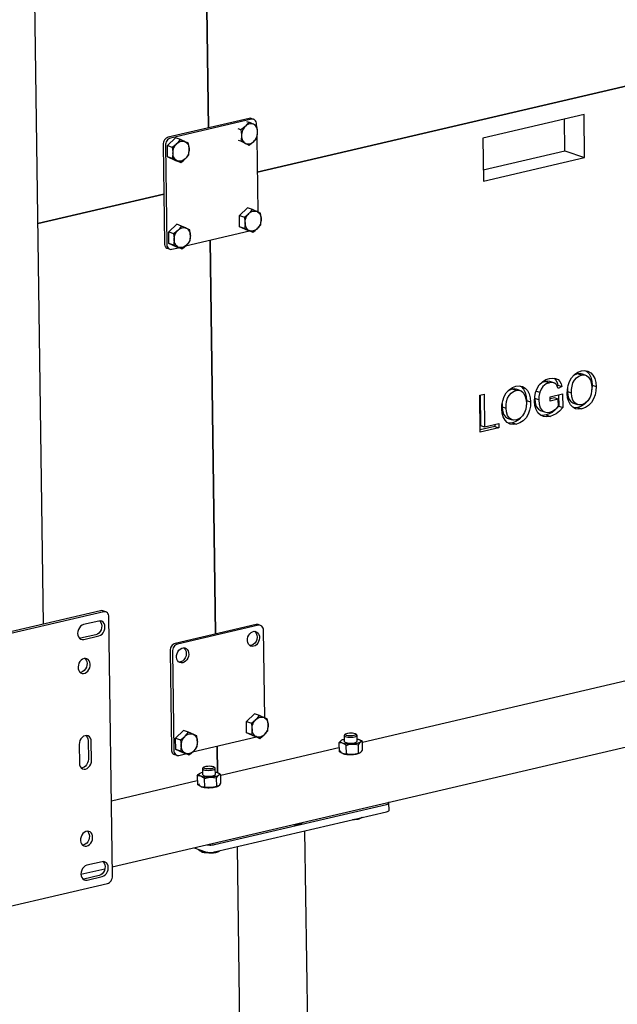
# Model space of a CAD drawing. Units: millimetres. Extents: x 67.4 to 91.7, y 74.7 to 91.1.
# Drawn here: x 84.6 to 84.9, y 87.8 to 88.2 of the extents above; entities that cross this region are included whole.
import ezdxf

# ---------------------------------------------------------------- set-up
doc = ezdxf.new("R2010")
doc.units = ezdxf.units.MM
doc.layers.add('PDF _Геометрия', color=7, linetype='Continuous')

msp = doc.modelspace()

# ---------------------------------------------------------------- linework, layer by layer
at = {"layer": 'PDF _Геометрия', "lineweight": 25}
for points in [[(84.68237, 88.18526), (84.67948, 88.39508)], [(84.70367, 88.16587), (84.95792, 88.22523)], [(84.80265, 88.16191), (84.84692, 88.17224), (84.84666, 88.19113), (84.80238, 88.1808)], [(84.66855, 88.17838), (84.66895, 88.17873), (84.6694, 88.17901), (84.66984, 88.17923), (84.6703, 88.17937), (84.67077, 88.17944), (84.67123, 88.17944), (84.67166, 88.17935), (84.67209, 88.1792), (84.67248, 88.17898), (84.67283, 88.17869), (84.67313, 88.17834), (84.6734, 88.17792), (84.67362, 88.17746), (84.67377, 88.17696), (84.67387, 88.17644), (84.67391, 88.17588), (84.67388, 88.17531), (84.6738, 88.17473), (84.67366, 88.17416), (84.67347, 88.1736), (84.67322, 88.17308), (84.67291, 88.17259), (84.67256, 88.17213), (84.67219, 88.17173), (84.67177, 88.17138), (84.67134, 88.17109), (84.67088, 88.17088), (84.67042, 88.17073), (84.66997, 88.17066), (84.66951, 88.17067), (84.66906, 88.17074), (84.66865, 88.1709), (84.66826, 88.17112), (84.6679, 88.17141), (84.66759, 88.17177), (84.66733, 88.17217), (84.66712, 88.17263), (84.66695, 88.17313), (84.66686, 88.17367), (84.66683, 88.17423), (84.66684, 88.1748), (84.66692, 88.17537), (84.66706, 88.17594), (84.66727, 88.17649), (84.66752, 88.17702), (84.66781, 88.17752), (84.66816, 88.17798)], [(84.66279, 88.15633), (84.60769, 88.14345)], [(84.70006, 88.14784), (84.70047, 88.14819), (84.70091, 88.14848), (84.70137, 88.14869), (84.70183, 88.14884), (84.70229, 88.14891), (84.70274, 88.14891), (84.70319, 88.14883), (84.70361, 88.14867), (84.70399, 88.14845), (84.70434, 88.14816), (84.70466, 88.1478), (84.70492, 88.1474), (84.70513, 88.14694), (84.70529, 88.14644), (84.70538, 88.14591), (84.70542, 88.14535), (84.7054, 88.14477), (84.70533, 88.1442), (84.70517, 88.14363), (84.70498, 88.14308), (84.70473, 88.14255), (84.70442, 88.14205), (84.70409, 88.1416), (84.7037, 88.1412), (84.7033, 88.14085), (84.70286, 88.14056), (84.70241, 88.14035), (84.70194, 88.1402), (84.70148, 88.14013), (84.70102, 88.14013), (84.70058, 88.14021), (84.70016, 88.14037), (84.69977, 88.14059), (84.69942, 88.14088), (84.69911, 88.14124), (84.69884, 88.14165), (84.69863, 88.1421), (84.69848, 88.1426), (84.69838, 88.14313), (84.69834, 88.14369), (84.69837, 88.14426), (84.69845, 88.14484), (84.69859, 88.14541), (84.69879, 88.14596), (84.69904, 88.14649), (84.69934, 88.14699), (84.69967, 88.14744)], [(84.66906, 88.1406), (84.66948, 88.14095), (84.66991, 88.14124), (84.67037, 88.14145), (84.67083, 88.1416), (84.67129, 88.14167), (84.67174, 88.14167), (84.67219, 88.14159), (84.67261, 88.14144), (84.67299, 88.14121), (84.67336, 88.14092), (84.67366, 88.14056), (84.67392, 88.14016), (84.67413, 88.1397), (84.67429, 88.1392), (84.6744, 88.13867), (84.67442, 88.1381), (84.67441, 88.13753), (84.67433, 88.13696), (84.67419, 88.1364), (84.67398, 88.13584), (84.67373, 88.13531), (84.67344, 88.13481), (84.67309, 88.13437), (84.67272, 88.13395), (84.6723, 88.13362), (84.67186, 88.13333), (84.67141, 88.1331), (84.67095, 88.13296), (84.67048, 88.1329), (84.67002, 88.1329), (84.66959, 88.13298), (84.66916, 88.13313), (84.66877, 88.13335), (84.66842, 88.13365), (84.66812, 88.13399), (84.66786, 88.13441), (84.66763, 88.13487), (84.66748, 88.13537), (84.66738, 88.1359), (84.66734, 88.13645), (84.66737, 88.13702), (84.66745, 88.1376), (84.66759, 88.13817), (84.66779, 88.13873), (84.66804, 88.13926), (84.66834, 88.13976), (84.66869, 88.1402)], [(84.68542, 87.96403), (84.68305, 88.13609)], [(84.8457, 88.0624), (84.84429, 88.06223), (84.84291, 88.06248), (84.84169, 88.06313), (84.84069, 88.06416), (84.83994, 88.06558), (84.83947, 88.06723), (84.8393, 88.06901), (84.83937, 88.07084), (84.83969, 88.07267), (84.8403, 88.07446), (84.84123, 88.07606), (84.84249, 88.07746), (84.84394, 88.07844), (84.84548, 88.07899), (84.84694, 88.07916), (84.84833, 88.0789), (84.84956, 88.07821), (84.85056, 88.07715), (84.85131, 88.07567), (84.85174, 88.07396), (84.8519, 88.07215), (84.8518, 88.07034), (84.85145, 88.06855), (84.85083, 88.06681), (84.8499, 88.06524), (84.84865, 88.06391), (84.84722, 88.06295)], [(84.8354, 88.06665), (84.83181, 88.06581), (84.8318, 88.06769), (84.83724, 88.06895), (84.83733, 88.06296), (84.83595, 88.06149), (84.83445, 88.0603), (84.83317, 88.0596), (84.83187, 88.05916), (84.83037, 88.05898), (84.82891, 88.05915), (84.82758, 88.05971), (84.82647, 88.06073), (84.82565, 88.06219), (84.82516, 88.06392), (84.82498, 88.06581), (84.82509, 88.06767), (84.82547, 88.06953), (84.82612, 88.07133), (84.82709, 88.07295), (84.82842, 88.07427), (84.82992, 88.07519), (84.83149, 88.07573), (84.83286, 88.07591), (84.83417, 88.07576), (84.83536, 88.0752), (84.83609, 88.07441), (84.83662, 88.07338), (84.83698, 88.07223), (84.83527, 88.0713), (84.83492, 88.07231), (84.83441, 88.07317), (84.83366, 88.07371), (84.83261, 88.07396), (84.83148, 88.07385), (84.83002, 88.0733), (84.82869, 88.07223), (84.82787, 88.07103), (84.82731, 88.06967), (84.82692, 88.0678), (84.82686, 88.06633), (84.82701, 88.06453), (84.82749, 88.0629), (84.8284, 88.06165), (84.8294, 88.06109), (84.83051, 88.06088), (84.83169, 88.06099), (84.83283, 88.06141), (84.83391, 88.06209), (84.83472, 88.06277), (84.83544, 88.06358)], [(84.81709, 88.05571), (84.81567, 88.05555), (84.8143, 88.0558), (84.81308, 88.05645), (84.81208, 88.05748), (84.81131, 88.0589), (84.81086, 88.06055), (84.81067, 88.06233), (84.81076, 88.06416), (84.81108, 88.06599), (84.81169, 88.06778), (84.81262, 88.06938), (84.81388, 88.07078), (84.81533, 88.07176), (84.81687, 88.07231), (84.81833, 88.07248), (84.81972, 88.07221), (84.82095, 88.07153), (84.82195, 88.07046), (84.8227, 88.06899), (84.82313, 88.06728), (84.82329, 88.06546), (84.82319, 88.06366), (84.82284, 88.06187), (84.8222, 88.06013), (84.82129, 88.05856), (84.82004, 88.05723), (84.81861, 88.05627)], [(84.80942, 88.05413), (84.80126, 88.05223), (84.80102, 88.06841), (84.8029, 88.06884), (84.80311, 88.05453), (84.8094, 88.05599)], [(84.70209, 87.95866), (84.70142, 87.9586), (84.7008, 87.95876), (84.70026, 87.9591), (84.69983, 87.95963), (84.69954, 87.9603), (84.6994, 87.96108), (84.69942, 87.9619), (84.69962, 87.96271), (84.69997, 87.96348), (84.70045, 87.96415), (84.70102, 87.96467), (84.70166, 87.96502), (84.70233, 87.96519), (84.70298, 87.96513), (84.70356, 87.96488), (84.70406, 87.96444), (84.70442, 87.96383), (84.70465, 87.9631), (84.7047, 87.96231), (84.70458, 87.96148), (84.70431, 87.96069), (84.7039, 87.95996), (84.70336, 87.95935), (84.70274, 87.95891)], [(84.67109, 87.95142), (84.67042, 87.95137), (84.6698, 87.95152), (84.66926, 87.95187), (84.66883, 87.9524), (84.66854, 87.95306), (84.6684, 87.95384), (84.66842, 87.95466), (84.66862, 87.95548), (84.66897, 87.95624), (84.66945, 87.95691), (84.67002, 87.95744), (84.67067, 87.95778), (84.67134, 87.95795), (84.67198, 87.9579), (84.67258, 87.95765), (84.67306, 87.9572), (84.67344, 87.95659), (84.67365, 87.95587), (84.6737, 87.95508), (84.67359, 87.95424), (84.67331, 87.95345), (84.6729, 87.95271), (84.67237, 87.95212), (84.67174, 87.95167)], [(84.62792, 87.95328), (84.62726, 87.95303), (84.62665, 87.95259), (84.62612, 87.95199), (84.6257, 87.95127), (84.62542, 87.95046), (84.62531, 87.94963), (84.62537, 87.94884), (84.62558, 87.94812), (84.62595, 87.94751), (84.62644, 87.94708), (84.62704, 87.94681), (84.62767, 87.94676), (84.62834, 87.94692), (84.62898, 87.94727), (84.62956, 87.9478), (84.63005, 87.94846), (84.6304, 87.94923), (84.63059, 87.95005), (84.63062, 87.95088), (84.63048, 87.95165), (84.63019, 87.95231), (84.62976, 87.95284), (84.6292, 87.95319), (84.62859, 87.95334)], [(84.70312, 87.92662), (84.70352, 87.92696), (84.70397, 87.92726), (84.70442, 87.92746), (84.70488, 87.92762), (84.70534, 87.92769), (84.7058, 87.92769), (84.70624, 87.9276), (84.70666, 87.92745), (84.70705, 87.92723), (84.7074, 87.92694), (84.70772, 87.92658), (84.70798, 87.92617), (84.70819, 87.92571), (84.70834, 87.92521), (84.70844, 87.92469), (84.70848, 87.92413), (84.70847, 87.92355), (84.70838, 87.92298), (84.70823, 87.92241), (84.70804, 87.92185), (84.70779, 87.92133), (84.70748, 87.92083), (84.70715, 87.92038), (84.70676, 87.91998), (84.70636, 87.91963), (84.70591, 87.91934), (84.70547, 87.91913), (84.70499, 87.91898), (84.70454, 87.91891), (84.70408, 87.91891), (84.70363, 87.91899), (84.70322, 87.91915), (84.70283, 87.91937), (84.70248, 87.91966), (84.70216, 87.92002), (84.7019, 87.92042), (84.70169, 87.92088), (84.70154, 87.92138), (84.70144, 87.92191), (84.7014, 87.92246), (84.70142, 87.92305), (84.70151, 87.92362), (84.70165, 87.92419), (84.70184, 87.92474), (84.70209, 87.92527), (84.7024, 87.92577), (84.70273, 87.92621)], [(84.63109, 87.91695), (84.63099, 87.91777), (84.63072, 87.91848), (84.63029, 87.91906), (84.62972, 87.91944), (84.62908, 87.91962), (84.62838, 87.91956), (84.6277, 87.9193), (84.62706, 87.91883), (84.62652, 87.91819), (84.62611, 87.91741), (84.62586, 87.91656), (84.62577, 87.91571), (84.62588, 87.90762), (84.62599, 87.9068), (84.62627, 87.90608), (84.6267, 87.90551), (84.62726, 87.90512), (84.6279, 87.90495), (84.62859, 87.90499), (84.62927, 87.90527), (84.62991, 87.90574), (84.63045, 87.90638), (84.63087, 87.90716), (84.63112, 87.90799), (84.6312, 87.90885)], [(84.67212, 87.91938), (84.67254, 87.91973), (84.67297, 87.92002), (84.67342, 87.92023), (84.67388, 87.92038), (84.67434, 87.92045), (84.6748, 87.92045), (84.67524, 87.92037), (84.67566, 87.92021), (84.67605, 87.91999), (84.67641, 87.9197), (84.67672, 87.91934), (84.67698, 87.91894), (84.67719, 87.91848), (84.67736, 87.91798), (84.67745, 87.91745), (84.67748, 87.9169), (84.67747, 87.91631), (84.67738, 87.91574), (84.67724, 87.91517), (84.67704, 87.91462), (84.67679, 87.91409), (84.67649, 87.91359), (84.67615, 87.91315), (84.67577, 87.91274), (84.67536, 87.9124), (84.67491, 87.9121), (84.67447, 87.9119), (84.67401, 87.91174), (84.67354, 87.91167), (84.67308, 87.91167), (84.67265, 87.91176), (84.67223, 87.91191), (84.67183, 87.91213), (84.67148, 87.91242), (84.67117, 87.91278), (84.67091, 87.91319), (84.67069, 87.91365), (84.67054, 87.91415), (84.67044, 87.91467), (84.6704, 87.91523), (84.67042, 87.9158), (84.67051, 87.91638), (84.67065, 87.91695), (84.67084, 87.91751), (84.67109, 87.91803), (84.6714, 87.91853), (84.67174, 87.91898)], [(84.74597, 87.91963), (84.74536, 87.91952), (84.74467, 87.91948), (84.74398, 87.91948), (84.74333, 87.91955), (84.74279, 87.91967), (84.7424, 87.91983), (84.7422, 87.92001), (84.7422, 87.92021), (84.74241, 87.9204), (84.74281, 87.92056), (84.74337, 87.9207), (84.74402, 87.92077), (84.74472, 87.9208), (84.7454, 87.92076), (84.74599, 87.92067), (84.74647, 87.92053), (84.74677, 87.92035), (84.74687, 87.92016), (84.74676, 87.91996), (84.74645, 87.91978)], [(84.68627, 87.90338), (84.68611, 87.91487)], [(84.74777, 87.91562), (84.74783, 87.91185), (84.74656, 87.91151), (84.74526, 87.91134), (84.74508, 87.91133), (84.74387, 87.91138), (84.74267, 87.91159), (84.74263, 87.91534), (84.74381, 87.91567), (84.74501, 87.91585), (84.74519, 87.91587), (84.74651, 87.91583)], [(84.68474, 87.90548), (84.68442, 87.9053), (84.68394, 87.90515), (84.68333, 87.90505), (84.68265, 87.90501), (84.68194, 87.90501), (84.6813, 87.90508), (84.68077, 87.9052), (84.68038, 87.90537), (84.6802, 87.90555), (84.68022, 87.90574), (84.68044, 87.90594), (84.68086, 87.9061), (84.68141, 87.90623), (84.68206, 87.9063), (84.68277, 87.90633), (84.68344, 87.90628), (84.68404, 87.90619), (84.68449, 87.90605), (84.68479, 87.90587), (84.68487, 87.90567)], [(84.68577, 87.90115), (84.68583, 87.89738), (84.68458, 87.89703), (84.68326, 87.89685), (84.68308, 87.89685), (84.68188, 87.89691), (84.68069, 87.8971), (84.68063, 87.90087), (84.68183, 87.9012), (84.68302, 87.90138), (84.6832, 87.9014), (84.68451, 87.90135)], [(84.62905, 87.87127), (84.62972, 87.87153), (84.63033, 87.87198), (84.63087, 87.87258), (84.63129, 87.8733), (84.63155, 87.8741), (84.63166, 87.87492), (84.63161, 87.87573), (84.6314, 87.87645), (84.63104, 87.87705), (84.63054, 87.87749), (84.62995, 87.87776), (84.6293, 87.8778), (84.62863, 87.87765), (84.62799, 87.8773), (84.62741, 87.87677), (84.62694, 87.8761), (84.62659, 87.87533), (84.6264, 87.87451), (84.62637, 87.87369), (84.62649, 87.87292), (84.62679, 87.87226), (84.62723, 87.87173), (84.62777, 87.87138), (84.6284, 87.87123)], [(84.62917, 87.86291), (84.62848, 87.86265), (84.62786, 87.86217), (84.62731, 87.86152), (84.6269, 87.86076), (84.62663, 87.85991), (84.62656, 87.85905), (84.62666, 87.85824), (84.62694, 87.85752), (84.62737, 87.85695), (84.62792, 87.85656), (84.62858, 87.85638), (84.62926, 87.85644), (84.6359, 87.85799), (84.63659, 87.85826), (84.63723, 87.85873), (84.63777, 87.85938), (84.63817, 87.86015), (84.63844, 87.86099), (84.63852, 87.86184), (84.63841, 87.86266), (84.63813, 87.86338), (84.6377, 87.86395), (84.63715, 87.86434), (84.63651, 87.86452), (84.63581, 87.86446)]]:
    msp.add_lwpolyline(points, close=True, dxfattribs=at)
for points in [[(84.61011, 87.96834), (84.60461, 88.36681)], [(84.70209, 88.18898), (84.70105, 88.18934), (84.70094, 88.18938), (84.70052, 88.18944), (84.70009, 88.18938), (84.66466, 88.18112), (84.66423, 88.18096), (84.66381, 88.18071), (84.66344, 88.18038), (84.66311, 88.17996), (84.66284, 88.17949), (84.66263, 88.17898), (84.66252, 88.17844), (84.66248, 88.1779), (84.66308, 88.13474), (84.66313, 88.13421), (84.66326, 88.13374), (84.66348, 88.13333), (84.66376, 88.13298), (84.66409, 88.13273), (84.66437, 88.1326), (84.66541, 88.13224)], [(84.70338, 88.18615), (84.70338, 88.18684), (84.70333, 88.18737), (84.7032, 88.18784), (84.70298, 88.18826), (84.7027, 88.1886), (84.70237, 88.18885), (84.70198, 88.18902), (84.70156, 88.18908), (84.70113, 88.18902), (84.6657, 88.18076), (84.66527, 88.1806), (84.66486, 88.18035), (84.66448, 88.18002), (84.66415, 88.1796), (84.66388, 88.17913), (84.66367, 88.17862), (84.66356, 88.17808), (84.66352, 88.17753), (84.66412, 88.13438), (84.66417, 88.13385), (84.6643, 88.13338), (84.66451, 88.13296), (84.6648, 88.13262), (84.66513, 88.13237), (84.66552, 88.1322), (84.66594, 88.13215), (84.66637, 88.1322), (84.66929, 88.13288)], [(84.69892, 88.1881), (84.70001, 88.18771), (84.69933, 88.18684), (84.69849, 88.18598), (84.69812, 88.18558), (84.69777, 88.18512), (84.69748, 88.18462), (84.69723, 88.18409), (84.69702, 88.18353), (84.69688, 88.18296), (84.6968, 88.1824), (84.69679, 88.18183), (84.69681, 88.18127), (84.69691, 88.18073), (84.69708, 88.18023), (84.69729, 88.17977), (84.69755, 88.17937), (84.69786, 88.17901), (84.69822, 88.17873), (84.69861, 88.17849), (84.69902, 88.17834), (84.69947, 88.17827), (84.69992, 88.17826), (84.70038, 88.17834), (84.70084, 88.17848), (84.7013, 88.1787), (84.70173, 88.17898), (84.70215, 88.17933), (84.70252, 88.17973), (84.70287, 88.18019), (84.70317, 88.18067), (84.70342, 88.18121), (84.70362, 88.18176), (84.70376, 88.18233), (84.70384, 88.18291), (84.70387, 88.18348), (84.70383, 88.18403), (84.70373, 88.18456), (84.70358, 88.18506), (84.70336, 88.18552), (84.70309, 88.18594), (84.70279, 88.18628), (84.70242, 88.18658), (84.70205, 88.1868), (84.70162, 88.18695), (84.70117, 88.18703), (84.70073, 88.18703), (84.70026, 88.18696), (84.6998, 88.18683), (84.69934, 88.1866), (84.69891, 88.18633), (84.69849, 88.18598), (84.69837, 88.18585), (84.69748, 88.18512), (84.69649, 88.1844), (84.69541, 88.18478)], [(84.70015, 88.17776), (84.70117, 88.17851), (84.70215, 88.17933), (84.70227, 88.17944), (84.70301, 88.18024), (84.70365, 88.18108), (84.70372, 88.18151), (84.70387, 88.18348), (84.70384, 88.18402), (84.70358, 88.18605), (84.70288, 88.1864), (84.70205, 88.1868), (84.70191, 88.18687), (84.70101, 88.18727), (84.70001, 88.18771)], [(84.83826, 88.17526), (84.83806, 88.18913)], [(84.69649, 88.1844), (84.69676, 88.18237), (84.69679, 88.18183), (84.69663, 88.17985), (84.69656, 88.17942), (84.69548, 88.1798)], [(84.67019, 88.17016), (84.67123, 88.17091), (84.67219, 88.17173), (84.67231, 88.17184), (84.67305, 88.17265), (84.67369, 88.17348), (84.67377, 88.17391), (84.67391, 88.17588), (84.67388, 88.17642), (84.67362, 88.17845), (84.67292, 88.1788), (84.67209, 88.1792), (84.67195, 88.17926), (84.67105, 88.17967), (84.67005, 88.18012), (84.66792, 88.18087), (84.66441, 88.17755), (84.66654, 88.1768), (84.66752, 88.17751), (84.66841, 88.17826), (84.66855, 88.17838), (84.66937, 88.17924), (84.67005, 88.18012)], [(84.66654, 88.1768), (84.6668, 88.17477), (84.66683, 88.17423), (84.66667, 88.17226), (84.66661, 88.17181), (84.66448, 88.17256), (84.66441, 88.17755)], [(84.69656, 88.17942), (84.69762, 88.17895), (84.69861, 88.17849), (84.69873, 88.17844), (84.69948, 88.17808), (84.70015, 88.17776), (84.69905, 88.17813)], [(84.70347, 88.18083), (84.70391, 88.14852)], [(84.80258, 88.16692), (84.83826, 88.17526), (84.84692, 88.17224)], [(84.66661, 88.17181), (84.66766, 88.17135), (84.66865, 88.1709), (84.66877, 88.17084), (84.66954, 88.17048), (84.67019, 88.17016), (84.66806, 88.1709), (84.66448, 88.17256)], [(84.7017, 88.13962), (84.70274, 88.14037), (84.7037, 88.1412), (84.70383, 88.14131), (84.70458, 88.14212), (84.70522, 88.14294), (84.70529, 88.14337), (84.70542, 88.14535), (84.70541, 88.1459), (84.70515, 88.14792), (84.70445, 88.14827), (84.70361, 88.14867), (84.70348, 88.14873), (84.70256, 88.14915), (84.70156, 88.14959), (84.69944, 88.15033), (84.69594, 88.14701), (84.69806, 88.14627), (84.69905, 88.14698), (84.69994, 88.14773), (84.70006, 88.14784), (84.70088, 88.14871), (84.70156, 88.14959)], [(84.6707, 88.13238), (84.67174, 88.13313), (84.67272, 88.13395), (84.67283, 88.13408), (84.67358, 88.13487), (84.67422, 88.1357), (84.67429, 88.13613), (84.67442, 88.1381), (84.67441, 88.13866), (84.67415, 88.14069), (84.67345, 88.14103), (84.67261, 88.14144), (84.67248, 88.14149), (84.67158, 88.14191), (84.67058, 88.14235), (84.66844, 88.14309), (84.66494, 88.13977), (84.66706, 88.13903), (84.66805, 88.13974), (84.66894, 88.14049), (84.66906, 88.1406), (84.6699, 88.14148), (84.67058, 88.14235)], [(84.69806, 88.14627), (84.69833, 88.14424), (84.69834, 88.14369), (84.6982, 88.14171), (84.69813, 88.14128), (84.69599, 88.14202), (84.69594, 88.14701)], [(84.66706, 88.13903), (84.66733, 88.13701), (84.66734, 88.13645), (84.6672, 88.13448), (84.66713, 88.13405), (84.66501, 88.13478), (84.66494, 88.13977)], [(84.70029, 88.14012), (84.67226, 88.13356)], [(84.69813, 88.14128), (84.69919, 88.14081), (84.70016, 88.14037), (84.70029, 88.14031), (84.70105, 88.13995), (84.7017, 88.13962), (84.69958, 88.14035), (84.69599, 88.14202)], [(84.66713, 88.13405), (84.66819, 88.13358), (84.66916, 88.13313), (84.6693, 88.13308), (84.67005, 88.13271), (84.6707, 88.13238), (84.66858, 88.13312), (84.66501, 88.13478)], [(84.84737, 88.07908), (84.84783, 88.07883), (84.84884, 88.07774), (84.84958, 88.07627), (84.85001, 88.07458), (84.85016, 88.07274), (84.85006, 88.07095), (84.84998, 88.07046)], [(84.8317, 88.07437), (84.83087, 88.07456), (84.82976, 88.07445), (84.82829, 88.0739), (84.82712, 88.07296)], [(84.82976, 88.07445), (84.83148, 88.07385)], [(84.83345, 88.0738), (84.83172, 88.07441)], [(84.83356, 88.07583), (84.83362, 88.0758), (84.83437, 88.07501), (84.83488, 88.07399), (84.83524, 88.07283), (84.83477, 88.07258)], [(84.83948, 88.07144), (84.83944, 88.07002), (84.84116, 88.06942), (84.8412, 88.07087), (84.8414, 88.07231), (84.84181, 88.07374), (84.84248, 88.07496), (84.84338, 88.07598), (84.84441, 88.07671), (84.84552, 88.07713), (84.84665, 88.07723), (84.8477, 88.07694), (84.84861, 88.0763), (84.84942, 88.07502), (84.84987, 88.07344), (84.85002, 88.07171), (84.84997, 88.07031), (84.84974, 88.06891), (84.84929, 88.06753), (84.84836, 88.06599), (84.84709, 88.06485), (84.84567, 88.06426), (84.84456, 88.06416), (84.84354, 88.06441), (84.84265, 88.06502), (84.84179, 88.06621), (84.84133, 88.06774), (84.84116, 88.06942)], [(84.84552, 88.07713), (84.84379, 88.07773), (84.84267, 88.07731), (84.8418, 88.07669)], [(84.84565, 88.07763), (84.84491, 88.07783), (84.84379, 88.07773)], [(84.8474, 88.07706), (84.84566, 88.07767)], [(84.81086, 88.06476), (84.81083, 88.06334), (84.81255, 88.06274), (84.81259, 88.06419), (84.81279, 88.06563), (84.8132, 88.06706), (84.81387, 88.0683), (84.81477, 88.0693), (84.8158, 88.07003), (84.81691, 88.07045), (84.81804, 88.07055), (84.81909, 88.07026), (84.81999, 88.06962), (84.82081, 88.06834), (84.82126, 88.06676), (84.82141, 88.06503), (84.82136, 88.06363), (84.82113, 88.06223), (84.82067, 88.06085), (84.81974, 88.05931), (84.81848, 88.05817), (84.81706, 88.05758), (84.81595, 88.05748), (84.81492, 88.05773), (84.81402, 88.05834), (84.81317, 88.05953), (84.8127, 88.06106), (84.81255, 88.06274)], [(84.81691, 88.07045), (84.81517, 88.07105), (84.81406, 88.07063), (84.81319, 88.07001)], [(84.81704, 88.07095), (84.8163, 88.07115), (84.81517, 88.07105)], [(84.81879, 88.07038), (84.81705, 88.07099)], [(84.81876, 88.0724), (84.81922, 88.07215), (84.82023, 88.07106), (84.82097, 88.06959), (84.8214, 88.0679), (84.82155, 88.06606), (84.82145, 88.06427), (84.82137, 88.06378)], [(84.82572, 88.07023), (84.82731, 88.06967)], [(84.83524, 88.07283), (84.83698, 88.07223)], [(84.83944, 88.07002), (84.83959, 88.06834), (84.84006, 88.06681), (84.84091, 88.06563), (84.8418, 88.06502), (84.84206, 88.06495)], [(84.85016, 88.07274), (84.8519, 88.07215)], [(84.80119, 88.06845), (84.80137, 88.05513), (84.80311, 88.05453)], [(84.82155, 88.06606), (84.82329, 88.06546)], [(84.82686, 88.06633), (84.82512, 88.06692), (84.82527, 88.06513), (84.82576, 88.06351), (84.82666, 88.06224), (84.82763, 88.0617)], [(84.83552, 88.06855), (84.83559, 88.06356), (84.83423, 88.0621), (84.83272, 88.0609), (84.83145, 88.0602), (84.83013, 88.05977), (84.82863, 88.05958), (84.82763, 88.0597)], [(84.8354, 88.06665), (84.83366, 88.06726), (84.8318, 88.06681)], [(84.84804, 88.06571), (84.84691, 88.06452), (84.84548, 88.06355), (84.84397, 88.06299), (84.84255, 88.06284), (84.84209, 88.06292)], [(84.81083, 88.06334), (84.81098, 88.06166), (84.81145, 88.06013), (84.8123, 88.05895), (84.81319, 88.05834), (84.81345, 88.05827)], [(84.82763, 88.06169), (84.82937, 88.06109)], [(84.83559, 88.06356), (84.83733, 88.06296)], [(84.84205, 88.06492), (84.84379, 88.06431)], [(84.84397, 88.06299), (84.8457, 88.0624)], [(84.81344, 88.05824), (84.81517, 88.05763)], [(84.81942, 88.05903), (84.8183, 88.05784), (84.81687, 88.05687), (84.81536, 88.05631), (84.81394, 88.05616), (84.81348, 88.05624)], [(84.83013, 88.05977), (84.83187, 88.05916)], [(84.80767, 88.0556), (84.80769, 88.05473), (84.80124, 88.05323)], [(84.80769, 88.05473), (84.80942, 88.05413)], [(84.81536, 88.05631), (84.81709, 88.05571)], [(84.63748, 87.97366), (84.63611, 87.97415), (84.63599, 87.97417), (84.63558, 87.97423), (84.63513, 87.97419), (84.56872, 87.95867), (84.56829, 87.95852), (84.56787, 87.95827), (84.56749, 87.95794), (84.56716, 87.95752), (84.5669, 87.95705), (84.5667, 87.95653), (84.56658, 87.95599), (84.56654, 87.95546), (84.56811, 87.84216), (84.56816, 87.84163), (84.56829, 87.84116), (84.56849, 87.84074), (84.56879, 87.8404), (84.56912, 87.84015), (84.5694, 87.84002), (84.57079, 87.83953)], [(84.57174, 87.83949), (84.63816, 87.85499), (84.63859, 87.85515), (84.63901, 87.8554), (84.6394, 87.85574), (84.63972, 87.85616), (84.63999, 87.85663), (84.64019, 87.85715), (84.64031, 87.85767), (84.64034, 87.85821), (84.63877, 87.97152), (84.63873, 87.97203), (84.63859, 87.97252), (84.63838, 87.97294), (84.63811, 87.97328), (84.63776, 87.97353), (84.63737, 87.9737), (84.63695, 87.97376), (84.63652, 87.9737), (84.57011, 87.9582)], [(84.6348, 87.96971), (84.63487, 87.96965), (84.6353, 87.96908), (84.63558, 87.96835), (84.63567, 87.96755), (84.63559, 87.96669), (84.63534, 87.96584), (84.63492, 87.96508), (84.63438, 87.96442), (84.63374, 87.96395), (84.63306, 87.96369), (84.62642, 87.96213), (84.62595, 87.96208)], [(84.63436, 87.96967), (84.62772, 87.96813)], [(84.64029, 87.8622), (85.10387, 87.97042)], [(84.70515, 87.96777), (84.70411, 87.96813), (84.70399, 87.96816), (84.70358, 87.96821), (84.70315, 87.96817), (84.66772, 87.9599), (84.66729, 87.95974), (84.66687, 87.95949), (84.66649, 87.95916), (84.66616, 87.95874), (84.6659, 87.95827), (84.66569, 87.95776), (84.66558, 87.95721), (84.66554, 87.95669), (84.66613, 87.91352), (84.66619, 87.91299), (84.66631, 87.91252), (84.66654, 87.9121), (84.66681, 87.91176), (84.66715, 87.91151), (84.66742, 87.91138), (84.66847, 87.91102)], [(84.70697, 87.92731), (84.70644, 87.96563), (84.70638, 87.96615), (84.70626, 87.96662), (84.70604, 87.96703), (84.70576, 87.96738), (84.70542, 87.96763), (84.70504, 87.9678), (84.70462, 87.96785), (84.70419, 87.96781), (84.66876, 87.95953), (84.66833, 87.95938), (84.66791, 87.95913), (84.66754, 87.9588), (84.6672, 87.95838), (84.66694, 87.95791), (84.66673, 87.9574), (84.66662, 87.95685), (84.66658, 87.95633), (84.66717, 87.91316), (84.66723, 87.91263), (84.66736, 87.91216), (84.66758, 87.91174), (84.66786, 87.9114), (84.66819, 87.91115), (84.66858, 87.91098), (84.66899, 87.91092), (84.66942, 87.91098), (84.67234, 87.91166)], [(84.62781, 87.96166), (84.63445, 87.9632)], [(84.74972, 87.91678), (84.9623, 87.96642)], [(84.62831, 87.95337), (84.62848, 87.9532), (84.62888, 87.95263), (84.62915, 87.95194), (84.62924, 87.95116), (84.62916, 87.95033), (84.62892, 87.94952), (84.62855, 87.94877), (84.62804, 87.94813), (84.62744, 87.94765), (84.62679, 87.94734), (84.62616, 87.94724)], [(84.70476, 87.9184), (84.7058, 87.91915), (84.70676, 87.91998), (84.70688, 87.92009), (84.70763, 87.9209), (84.70827, 87.92171), (84.70834, 87.92216), (84.70848, 87.92413), (84.70847, 87.92467), (84.7082, 87.9267), (84.70751, 87.92705), (84.70666, 87.92745), (84.70654, 87.92751), (84.70562, 87.92792), (84.70462, 87.92837), (84.70249, 87.9291), (84.69899, 87.92578), (84.70112, 87.92505), (84.70211, 87.92576), (84.70299, 87.92651), (84.70312, 87.92662), (84.70394, 87.92749), (84.70462, 87.92837)], [(84.70112, 87.92505), (84.70138, 87.92302), (84.7014, 87.92246), (84.70126, 87.92049), (84.70119, 87.92006), (84.69906, 87.9208), (84.69899, 87.92578)], [(84.62884, 87.91959), (84.6289, 87.91953), (84.62933, 87.91896), (84.62961, 87.91824), (84.6297, 87.91744), (84.62981, 87.90934), (84.62973, 87.90848), (84.62948, 87.90763), (84.62906, 87.90687), (84.62852, 87.90623), (84.6279, 87.90576), (84.6272, 87.90548), (84.62672, 87.90542)], [(84.67376, 87.91116), (84.6748, 87.91191), (84.67577, 87.91274), (84.67588, 87.91285), (84.67663, 87.91366), (84.67727, 87.91448), (84.67734, 87.91491), (84.67748, 87.9169), (84.67747, 87.91744), (84.6772, 87.91946), (84.67651, 87.91981), (84.67566, 87.92021), (84.67554, 87.92027), (84.67463, 87.92069), (84.67362, 87.92113), (84.67149, 87.92187), (84.66799, 87.91855), (84.67012, 87.91781), (84.67111, 87.91852), (84.67199, 87.91927), (84.67212, 87.91938), (84.67295, 87.92026), (84.67362, 87.92113)], [(84.70119, 87.92006), (84.70224, 87.91959), (84.70322, 87.91915), (84.70334, 87.91909), (84.70411, 87.91873), (84.70476, 87.9184), (84.70263, 87.91915), (84.69906, 87.9208)], [(84.74227, 87.9203), (84.74184, 87.91988), (84.74179, 87.91983), (84.74172, 87.91962), (84.74186, 87.91941), (84.7422, 87.91921), (84.74272, 87.91906), (84.74336, 87.91895), (84.74409, 87.9189), (84.74486, 87.91891), (84.74561, 87.91896), (84.74626, 87.91909), (84.7468, 87.91924), (84.74716, 87.91944), (84.74733, 87.91966), (84.74729, 87.91987), (84.74722, 87.91995), (84.74676, 87.92035)], [(84.74172, 87.91965), (84.74176, 87.91708), (84.74184, 87.91688), (84.74213, 87.91669), (84.74261, 87.91652), (84.74322, 87.9164), (84.74394, 87.91634), (84.7447, 87.91633), (84.74545, 87.91637), (84.74615, 87.91648), (84.74672, 87.91663), (84.74712, 87.91681), (84.74734, 87.91702), (84.74737, 87.91715), (84.74734, 87.91973)], [(84.67012, 87.91781), (84.67038, 87.91578), (84.6704, 87.91523), (84.67026, 87.91326), (84.67019, 87.91283), (84.66806, 87.91356), (84.66799, 87.91855)], [(84.70334, 87.9189), (84.67531, 87.91235)], [(84.73942, 87.91645), (84.7399, 87.91708), (84.74038, 87.91753)], [(84.74263, 87.91534), (84.74222, 87.91565), (84.74102, 87.91628), (84.74059, 87.91641), (84.73942, 87.91645), (84.73948, 87.9127), (84.73995, 87.91276), (84.74045, 87.91301)], [(84.74736, 87.91815), (84.74772, 87.91806), (84.74811, 87.91794), (84.74844, 87.91781), (84.7487, 87.91766), (84.7489, 87.91751), (84.74902, 87.91735), (84.74906, 87.91719), (84.74902, 87.91702), (84.74892, 87.91685), (84.74873, 87.91669), (84.74848, 87.91653), (84.74816, 87.9164), (84.74777, 87.91627), (84.74734, 87.91615), (84.74686, 87.91605), (84.74633, 87.91596), (84.74577, 87.91591), (84.74519, 87.91587), (84.74461, 87.91584), (84.74402, 87.91584), (84.74344, 87.91587), (84.74288, 87.91591), (84.74236, 87.91598), (84.74186, 87.91606), (84.74141, 87.91617), (84.74102, 87.91628), (84.74069, 87.91642), (84.74042, 87.91656), (84.74023, 87.91671), (84.74011, 87.91688), (84.74006, 87.91705), (84.74009, 87.91721), (84.7402, 87.91738), (84.74038, 87.91753), (84.74065, 87.91769), (84.74097, 87.91783), (84.74136, 87.91796), (84.74173, 87.91806)], [(84.7488, 87.91216), (84.74929, 87.91262), (84.74976, 87.91324), (84.74972, 87.91699), (84.74923, 87.91694), (84.74873, 87.91669), (84.74866, 87.91665), (84.74822, 87.9162), (84.74777, 87.91562)], [(84.74972, 87.91699), (84.7493, 87.9173), (84.74811, 87.91794)], [(84.74845, 87.9178), (84.74842, 87.91781)], [(84.67019, 87.91283), (84.67124, 87.91235), (84.67223, 87.91191), (84.67236, 87.91185), (84.67311, 87.91149), (84.67376, 87.91116), (84.67163, 87.9119), (84.66806, 87.91356)], [(84.68772, 87.90231), (84.73945, 87.9144)], [(84.74267, 87.91159), (84.74227, 87.91156), (84.74108, 87.91176), (84.74065, 87.91194), (84.73948, 87.9127)], [(84.74073, 87.9119), (84.74076, 87.91188)], [(84.74108, 87.91176), (84.74148, 87.91163), (84.74192, 87.91153), (84.74241, 87.91145), (84.74294, 87.91138), (84.74351, 87.91134), (84.74408, 87.91131), (84.74467, 87.91131), (84.74526, 87.91134), (84.74583, 87.91137), (84.74638, 87.91144), (84.74691, 87.91152), (84.7474, 87.91162), (84.74784, 87.91173), (84.74822, 87.91187), (84.74855, 87.91201), (84.7488, 87.91216), (84.74873, 87.91212), (84.74827, 87.91191), (84.74783, 87.91185)], [(84.67742, 87.90198), (84.6779, 87.9026), (84.6784, 87.90306)], [(84.68063, 87.90087), (84.68023, 87.90117), (84.67902, 87.90181), (84.67859, 87.90194), (84.67742, 87.90198), (84.67748, 87.89821), (84.67797, 87.89828), (84.67845, 87.89853)], [(84.68537, 87.90367), (84.68572, 87.90359), (84.68612, 87.90346), (84.68644, 87.90334), (84.6867, 87.90319), (84.6869, 87.90303), (84.68702, 87.90287), (84.68706, 87.90271), (84.68704, 87.90255), (84.68692, 87.90238), (84.68674, 87.90221), (84.68649, 87.90206), (84.68616, 87.90192), (84.68579, 87.9018), (84.68534, 87.90167), (84.68486, 87.90158), (84.68433, 87.90149), (84.68377, 87.90144), (84.6832, 87.9014), (84.68262, 87.90137), (84.68202, 87.90137), (84.68145, 87.9014), (84.68088, 87.90144), (84.68036, 87.90151), (84.67987, 87.90159), (84.67941, 87.90169), (84.67902, 87.90181), (84.67869, 87.90195), (84.67842, 87.90209), (84.67823, 87.90224), (84.67812, 87.90241), (84.67806, 87.90258), (84.67811, 87.90274), (84.67822, 87.9029), (84.6784, 87.90306), (84.67865, 87.90321), (84.67897, 87.90335), (84.67936, 87.90349), (84.67974, 87.90359)], [(84.67972, 87.90517), (84.67976, 87.9026), (84.67984, 87.90241), (84.68013, 87.90221), (84.68061, 87.90205), (84.68123, 87.90192), (84.68194, 87.90185), (84.6827, 87.90185), (84.68345, 87.9019), (84.68415, 87.90201), (84.68472, 87.90216), (84.68512, 87.90234), (84.68534, 87.90255), (84.68538, 87.90267), (84.68534, 87.90526)], [(84.68029, 87.90583), (84.67984, 87.90541), (84.67977, 87.90533), (84.67973, 87.90512), (84.6799, 87.90491), (84.68026, 87.90471), (84.68079, 87.90456), (84.68145, 87.90446), (84.68219, 87.90442), (84.68295, 87.90444), (84.68369, 87.90451), (84.68434, 87.90463), (84.68486, 87.9048), (84.6852, 87.90499), (84.68534, 87.90521), (84.68527, 87.90542), (84.68522, 87.90548), (84.68477, 87.90588)], [(84.6868, 87.89769), (84.6873, 87.89815), (84.68777, 87.89876), (84.68772, 87.90252), (84.68724, 87.90246), (84.68674, 87.90221), (84.68667, 87.90217), (84.68622, 87.90173), (84.68577, 87.90115)], [(84.68772, 87.90252), (84.68731, 87.90283), (84.68612, 87.90346)], [(84.68647, 87.90333), (84.68642, 87.90334)], [(84.63988, 87.89115), (84.67745, 87.89992)], [(84.68069, 87.8971), (84.68029, 87.89709), (84.67909, 87.89728), (84.67865, 87.89746), (84.67748, 87.89821)], [(84.67909, 87.89728), (84.67948, 87.89716), (84.67992, 87.89706), (84.68042, 87.89698), (84.68095, 87.89691), (84.68151, 87.89687), (84.68209, 87.89684), (84.68267, 87.89684), (84.68326, 87.89685), (84.68384, 87.8969), (84.6844, 87.89696), (84.68492, 87.89705), (84.68541, 87.89715), (84.68584, 87.89726), (84.68623, 87.8974), (84.68655, 87.89753), (84.6868, 87.89769), (84.68673, 87.89765), (84.68629, 87.89744), (84.68583, 87.89738)], [(84.67873, 87.89742), (84.67877, 87.89741)], [(84.67606, 87.87055), (84.68105, 87.86881), (84.68144, 87.8687), (84.68188, 87.86862), (84.68238, 87.86856), (84.68292, 87.86853), (84.68348, 87.86853), (84.68402, 87.86858), (84.68454, 87.86863), (84.68499, 87.86873), (84.76027, 87.8863), (84.76067, 87.88641), (84.76099, 87.88655), (84.76122, 87.88669), (84.76134, 87.88684), (84.76136, 87.88694), (84.76131, 87.89017)], [(84.68174, 87.87187), (84.68184, 87.87185), (84.68234, 87.8718), (84.68288, 87.87177), (84.68344, 87.87178), (84.68398, 87.87181), (84.68449, 87.87187), (84.68495, 87.87196), (84.76023, 87.88953), (84.76063, 87.88965), (84.76095, 87.88978), (84.76117, 87.88992), (84.76129, 87.89008), (84.7613, 87.89023), (84.7612, 87.89038), (84.76117, 87.89042)], [(84.71948, 87.88069), (84.71997, 87.88066), (84.72077, 87.88067), (84.72155, 87.88074), (84.72224, 87.88087), (84.72281, 87.88103), (84.7232, 87.88124), (84.72341, 87.88146), (84.72342, 87.8816)], [(84.74952, 87.88378), (84.74945, 87.88376), (84.74779, 87.8831), (84.74731, 87.88301), (84.74679, 87.88292), (84.74623, 87.88285), (84.74565, 87.88281), (84.7453, 87.8828)], [(84.74619, 87.88301), (84.74734, 87.88302), (84.74779, 87.8831), (84.74823, 87.88321), (84.74862, 87.88335), (84.7489, 87.88348), (84.74919, 87.88362)], [(84.6294, 87.8778), (84.62954, 87.87766), (84.62992, 87.8771), (84.63019, 87.8764), (84.63029, 87.87562), (84.63022, 87.87478), (84.62998, 87.87398), (84.62959, 87.87323), (84.62909, 87.87259), (84.62848, 87.8721), (84.62784, 87.8718), (84.62724, 87.8717)], [(84.72576, 87.79224), (84.72458, 87.87796)], [(84.67909, 87.86892), (84.67916, 87.8689), (84.67929, 87.86884), (84.67965, 87.86871), (84.67952, 87.86876), (84.67873, 87.8691), (84.67792, 87.86962), (84.67792, 87.8699)], [(84.68645, 87.86906), (84.68645, 87.86892), (84.6852, 87.86855), (84.68391, 87.86835), (84.68333, 87.86833), (84.68273, 87.86833), (84.68215, 87.86834), (84.68158, 87.86837), (84.68104, 87.86842), (84.68054, 87.86851), (84.68006, 87.8686), (84.67965, 87.86871), (84.68052, 87.86855), (84.68136, 87.86856)], [(84.68136, 87.86871), (84.68136, 87.86856), (84.68254, 87.86838), (84.68373, 87.86835), (84.68391, 87.86835), (84.68448, 87.86841), (84.68502, 87.86848), (84.68554, 87.86856), (84.68599, 87.86867), (84.68641, 87.8688), (84.68677, 87.86894), (84.68691, 87.86899), (84.68699, 87.86903)], [(84.68729, 87.86924), (84.68711, 87.8691), (84.68645, 87.86892)], [(84.69491, 87.87103), (84.69599, 87.79277)], [(84.63624, 87.86451), (84.63631, 87.86444), (84.63674, 87.86387), (84.63702, 87.86315), (84.63713, 87.86233), (84.63705, 87.86146), (84.6368, 87.86063), (84.63638, 87.85985), (84.63584, 87.85921), (84.6352, 87.85874), (84.63452, 87.85846), (84.62787, 87.85692), (84.62747, 87.85687)], [(84.62656, 87.85899), (84.63705, 87.86144)]]:
    msp.add_lwpolyline(points, dxfattribs=at)
for points in [[(84.70261, 87.96519, -0.55814), (84.70105, 87.95902), (84.70044, 87.95896)], [(84.67161, 87.95795, -0.55814), (84.67005, 87.95178), (84.66944, 87.95173)]]:
    msp.add_lwpolyline(points, format="xyb", dxfattribs=at)
for centre, major_axis, start_param, end_param in [((84.62776, 87.96489), (0.00111, 0.00318), 0.448336, 3.596981), ((84.63441, 87.96644), (0.00111, 0.00319), 3.58993, 6.738573)]:
    msp.add_ellipse(centre, major_axis=major_axis, ratio=0.754147, start_param=start_param, end_param=end_param, dxfattribs=at)

doc.saveas('drawing.dxf')
